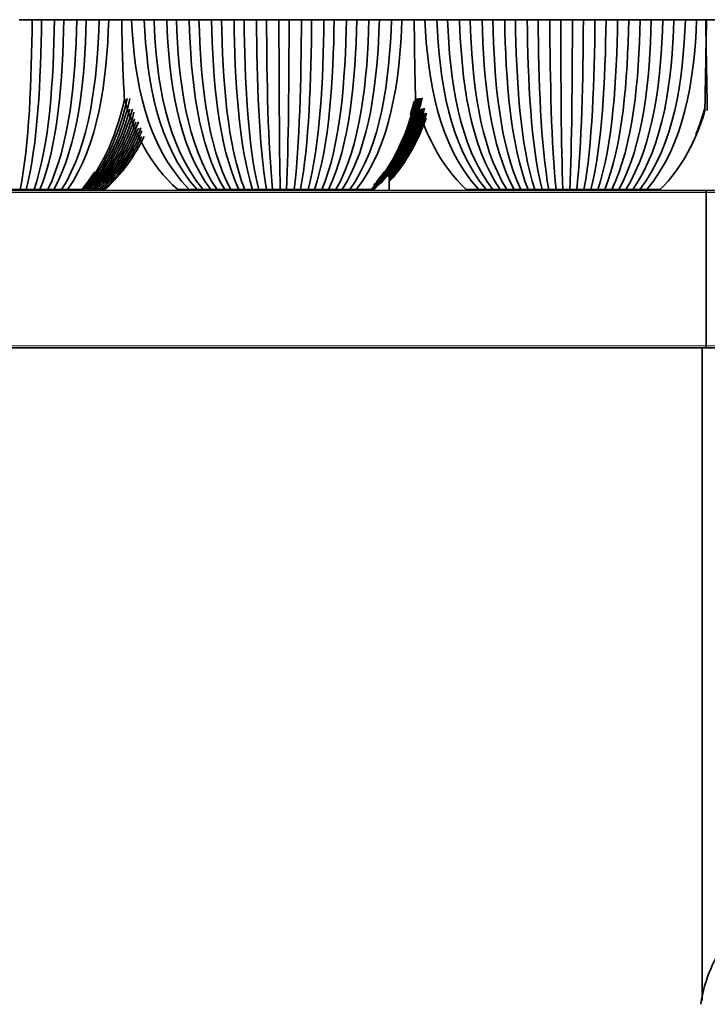
# Model space of a CAD drawing. Units: millimetres. Extents: x 0 to 4200, y 0 to 2970.
# Drawn here: x 2726 to 2794, y 610 to 707 of the extents above; entities that cross this region are included whole.
import ezdxf

# ---------------------------------------------------------------- set-up
doc = ezdxf.new("R2010")
doc.units = ezdxf.units.MM
doc.layers.add('1', color=7, linetype='Continuous', true_color=0xffffff)
doc.layers.add('51', color=7, linetype='Continuous', true_color=0xffffff)

msp = doc.modelspace()

# ---------------------------------------------------------------- linework, layer by layer
at = {"layer": '1', "color": 155, "linetype": 'Continuous', "lineweight": 35, "true_color": 0x4c7299}
for p, q in [((2736.82, 707.229), (2736.811, 707.229)), ((2765.723, 707.229), (2765.659, 707.229)), ((2792.588, 707.229), (2792.489, 707.229)), ((2762.189, 690.379), (2762.203, 692.04)), ((2793.424, 690.379), (2383.254, 690.379)), ((2744.466, 690.479), (2744.468, 690.379)), ((2772.707, 690.479), (2772.709, 690.379)), ((2786.527, 690.379), (2786.528, 690.479)), ((2793.424, 690.379), (2793.424, 690.179)), ((3203.594, 690.379), (2793.424, 690.379)), ((2793.424, 690.379), (2793.424, 690.179)), ((2793.424, 675.079), (2793.424, 690.179)), ((2793.424, 675.079), (2793.424, 690.179)), ((2793.424, 674.879), (2383.254, 674.879)), ((2793.024, 674.878), (2793.024, 610.544)), ((2793.424, 674.879), (2793.424, 675.079)), ((2793.424, 674.879), (2793.424, 675.079)), ((3203.594, 674.879), (2793.424, 674.879))]:
    msp.add_line(p, q, dxfattribs=at)
at = {"layer": '1', "color": 155, "linetype": 'Continuous', "lineweight": 18, "true_color": 0x4c7299}
for p, q in [((2793.424, 690.179), (2383.054, 690.179)), ((2727.465, 690.479), (2727.465, 690.379)), ((2729.781, 690.479), (2729.779, 690.379)), ((2731.426, 690.479), (2731.425, 690.379)), ((2746.258, 690.479), (2746.258, 690.379)), ((2755.707, 690.479), (2755.707, 690.379)), ((2757.904, 690.479), (2757.902, 690.379)), ((2774.638, 690.479), (2774.638, 690.379)), ((2784.132, 690.479), (2784.132, 690.379)), ((2786.2, 690.479), (2786.198, 690.379)), ((2786.527, 690.479), (2786.525, 690.379)), ((3203.794, 690.179), (2793.424, 690.179)), ((2793.424, 675.079), (2383.054, 675.079)), ((3203.794, 675.079), (2793.424, 675.079))]:
    msp.add_line(p, q, dxfattribs=at)
at = {"layer": '1', "color": 155, "linetype": 'Continuous', "lineweight": 35, "true_color": 0x4c7299}
for points, degree in [([(2727.024, 707.229), (2726.385, 707.229), (2725.745, 707.229)], 2), ([(2727.024, 707.229), (2726.971, 701.294), (2726.738, 694.874), (2725.852, 690.479)], 3), ([(2727.948, 707.229), (2727.879, 701.294), (2727.575, 694.874), (2726.423, 690.479)], 3), ([(2727.948, 707.229), (2727.486, 707.229), (2727.024, 707.229)], 2), ([(2729.222, 707.229), (2729.131, 701.294), (2728.731, 694.874), (2727.21, 690.479)], 3), ([(2730.153, 707.229), (2730.045, 701.294), (2729.574, 694.874), (2727.785, 690.479)], 3), ([(2729.222, 707.229), (2728.585, 707.229), (2727.948, 707.229)], 2), ([(2731.423, 707.229), (2731.293, 701.294), (2730.725, 694.874), (2728.569, 690.479)], 3), ([(2732.36, 707.229), (2732.214, 701.294), (2731.575, 694.874), (2729.149, 690.479)], 3), ([(2730.153, 707.229), (2729.688, 707.229), (2729.222, 707.229)], 2), ([(2733.624, 707.229), (2733.456, 701.294), (2732.721, 694.874), (2729.93, 690.479)], 3), ([(2731.423, 707.229), (2730.788, 707.229), (2730.153, 707.229)], 2), ([(2734.569, 707.229), (2734.384, 701.294), (2733.578, 694.874), (2730.513, 690.479)], 3), ([(2732.36, 707.229), (2731.891, 707.229), (2731.423, 707.229)], 2), ([(2733.624, 707.229), (2732.992, 707.229), (2732.36, 707.229)], 2), ([(2734.569, 707.229), (2734.097, 707.229), (2733.624, 707.229)], 2), ([(2734.758, 707.229), (2734.664, 707.229), (2734.57, 707.229)], 2), ([(2736.822, 707.229), (2737.08, 701.294), (2738.21, 694.874), (2742.501, 690.479)], 3), ([(2738.076, 707.229), (2737.449, 707.229), (2736.822, 707.229)], 2), ([(2738.076, 707.229), (2738.313, 701.294), (2739.347, 694.874), (2743.276, 690.479)], 3), ([(2739.034, 707.229), (2738.555, 707.229), (2738.076, 707.229)], 2), ([(2739.034, 707.229), (2739.254, 701.294), (2740.215, 694.874), (2743.868, 690.479)], 3), ([(2740.283, 707.229), (2739.658, 707.229), (2739.034, 707.229)], 2), ([(2740.283, 707.229), (2740.481, 701.294), (2741.348, 694.874), (2744.64, 690.479)], 3), ([(2741.247, 707.229), (2740.765, 707.229), (2740.283, 707.229)], 2), ([(2741.247, 707.229), (2741.429, 701.294), (2742.222, 694.874), (2745.236, 690.479)], 3), ([(2742.491, 707.229), (2741.869, 707.229), (2741.247, 707.229)], 2), ([(2742.491, 707.229), (2742.651, 701.294), (2743.35, 694.874), (2746.004, 690.479)], 3), ([(2743.462, 707.229), (2742.977, 707.229), (2742.491, 707.229)], 2), ([(2743.462, 707.229), (2743.606, 701.294), (2744.23, 694.874), (2746.604, 690.479)], 3), ([(2744.701, 707.229), (2744.082, 707.229), (2743.462, 707.229)], 2), ([(2744.701, 707.229), (2744.823, 701.294), (2745.353, 694.874), (2747.37, 690.479)], 3), ([(2745.679, 707.229), (2745.19, 707.229), (2744.701, 707.229)], 2), ([(2745.679, 707.229), (2745.783, 701.294), (2746.24, 694.874), (2747.974, 690.479)], 3), ([(2746.912, 707.229), (2746.296, 707.229), (2745.679, 707.229)], 2), ([(2746.912, 707.229), (2746.995, 701.294), (2747.358, 694.874), (2748.736, 690.479)], 3), ([(2747.897, 707.229), (2747.405, 707.229), (2746.912, 707.229)], 2), ([(2747.897, 707.229), (2747.963, 701.294), (2748.251, 694.874), (2749.344, 690.479)], 3), ([(2749.125, 707.229), (2748.511, 707.229), (2747.897, 707.229)], 2), ([(2749.125, 707.229), (2749.169, 701.294), (2749.364, 694.874), (2750.103, 690.479)], 3), ([(2750.116, 707.229), (2749.62, 707.229), (2749.125, 707.229)], 2), ([(2750.116, 707.229), (2750.143, 701.294), (2750.263, 694.874), (2750.716, 690.479)], 3), ([(2751.339, 707.229), (2750.727, 707.229), (2750.116, 707.229)], 2), ([(2751.339, 707.229), (2751.345, 701.294), (2751.371, 694.874), (2751.471, 690.479)], 3), ([(2752.336, 707.229), (2751.838, 707.229), (2751.339, 707.229)], 2), ([(2752.336, 707.229), (2752.325, 701.294), (2752.276, 694.874), (2752.087, 690.479)], 3), ([(2753.554, 707.229), (2752.945, 707.229), (2752.336, 707.229)], 2), ([(2753.554, 707.229), (2753.521, 701.294), (2753.379, 694.874), (2752.84, 690.479)], 3), ([(2754.558, 707.229), (2754.508, 701.294), (2754.29, 694.874), (2753.46, 690.479)], 3), ([(2754.558, 707.229), (2754.056, 707.229), (2753.554, 707.229)], 2), ([(2755.77, 707.229), (2755.699, 701.294), (2755.389, 694.874), (2754.209, 690.479)], 3), ([(2755.77, 707.229), (2755.164, 707.229), (2754.558, 707.229)], 2), ([(2756.781, 707.229), (2756.692, 701.294), (2756.305, 694.874), (2754.834, 690.479)], 3), ([(2757.987, 707.229), (2757.878, 701.294), (2757.399, 694.874), (2755.579, 690.479)], 3), ([(2756.781, 707.229), (2756.275, 707.229), (2755.77, 707.229)], 2), ([(2759.005, 707.229), (2758.877, 701.294), (2758.321, 694.874), (2756.208, 690.479)], 3), ([(2757.987, 707.229), (2757.384, 707.229), (2756.781, 707.229)], 2), ([(2760.206, 707.229), (2760.058, 701.294), (2759.41, 694.874), (2756.95, 690.479)], 3), ([(2761.229, 707.229), (2761.063, 701.294), (2760.338, 694.874), (2757.582, 690.479)], 3), ([(2759.005, 707.229), (2758.496, 707.229), (2757.987, 707.229)], 2), ([(2762.425, 707.229), (2762.238, 701.294), (2761.422, 694.874), (2758.321, 690.479)], 3), ([(2763.455, 707.229), (2763.25, 701.294), (2762.356, 694.874), (2758.957, 690.479)], 3), ([(2760.206, 707.229), (2759.605, 707.229), (2759.005, 707.229)], 2), ([(2761.229, 707.229), (2760.718, 707.229), (2760.206, 707.229)], 2), ([(2762.425, 707.229), (2761.827, 707.229), (2761.229, 707.229)], 2), ([(2763.455, 707.229), (2762.94, 707.229), (2762.425, 707.229)], 2), ([(2763.589, 707.229), (2763.523, 707.229), (2763.456, 707.229)], 2), ([(2765.725, 707.229), (2765.966, 701.294), (2767.022, 694.874), (2771.033, 690.479)], 3), ([(2766.909, 707.229), (2766.317, 707.229), (2765.725, 707.229)], 2), ([(2766.909, 707.229), (2767.13, 701.294), (2768.096, 694.874), (2771.765, 690.479)], 3), ([(2767.952, 707.229), (2767.431, 707.229), (2766.909, 707.229)], 2), ([(2767.952, 707.229), (2768.155, 701.294), (2769.042, 694.874), (2772.41, 690.479)], 3), ([(2769.131, 707.229), (2768.542, 707.229), (2767.952, 707.229)], 2), ([(2769.131, 707.229), (2769.314, 701.294), (2770.11, 694.874), (2773.138, 690.479)], 3), ([(2770.18, 707.229), (2769.656, 707.229), (2769.131, 707.229)], 2), ([(2770.18, 707.229), (2770.344, 701.294), (2771.062, 694.874), (2773.786, 690.479)], 3), ([(2771.354, 707.229), (2770.767, 707.229), (2770.18, 707.229)], 2), ([(2771.354, 707.229), (2771.497, 701.294), (2772.125, 694.874), (2774.511, 690.479)], 3), ([(2772.409, 707.229), (2771.881, 707.229), (2771.354, 707.229)], 2), ([(2772.409, 707.229), (2772.534, 701.294), (2773.082, 694.874), (2775.164, 690.479)], 3), ([(2773.577, 707.229), (2772.993, 707.229), (2772.409, 707.229)], 2), ([(2773.577, 707.229), (2773.682, 701.294), (2774.141, 694.874), (2775.885, 690.479)], 3), ([(2774.638, 707.229), (2774.108, 707.229), (2773.577, 707.229)], 2), ([(2774.638, 707.229), (2774.725, 701.294), (2775.103, 694.874), (2776.541, 690.479)], 3), ([(2775.8, 707.229), (2775.219, 707.229), (2774.638, 707.229)], 2), ([(2775.8, 707.229), (2775.867, 701.294), (2776.157, 694.874), (2777.259, 690.479)], 3), ([(2776.868, 707.229), (2776.334, 707.229), (2775.8, 707.229)], 2), ([(2776.868, 707.229), (2776.916, 701.294), (2777.125, 694.874), (2777.919, 690.479)], 3), ([(2778.025, 707.229), (2777.446, 707.229), (2776.868, 707.229)], 2), ([(2778.025, 707.229), (2778.052, 701.294), (2778.173, 694.874), (2778.633, 690.479)], 3), ([(2779.099, 707.229), (2778.562, 707.229), (2778.025, 707.229)], 2), ([(2779.099, 707.229), (2779.108, 701.294), (2779.147, 694.874), (2779.297, 690.479)], 3), ([(2780.249, 707.229), (2779.674, 707.229), (2779.099, 707.229)], 2), ([(2780.249, 707.229), (2780.238, 701.294), (2780.19, 694.874), (2780.008, 690.479)], 3), ([(2781.329, 707.229), (2780.789, 707.229), (2780.249, 707.229)], 2), ([(2781.329, 707.229), (2781.3, 701.294), (2781.17, 694.874), (2780.675, 690.479)], 3), ([(2782.474, 707.229), (2781.902, 707.229), (2781.329, 707.229)], 2), ([(2782.474, 707.229), (2782.425, 701.294), (2782.208, 694.874), (2781.383, 690.479)], 3), ([(2783.561, 707.229), (2783.492, 701.294), (2783.192, 694.874), (2782.054, 690.479)], 3), ([(2783.561, 707.229), (2783.017, 707.229), (2782.474, 707.229)], 2), ([(2784.7, 707.229), (2784.611, 701.294), (2784.225, 694.874), (2782.758, 690.479)], 3), ([(2785.792, 707.229), (2785.685, 701.294), (2785.215, 694.874), (2783.433, 690.479)], 3), ([(2784.7, 707.229), (2784.13, 707.229), (2783.561, 707.229)], 2), ([(2786.925, 707.229), (2786.798, 701.294), (2786.243, 694.874), (2784.133, 690.479)], 3), ([(2785.792, 707.229), (2785.246, 707.229), (2784.7, 707.229)], 2), ([(2788.024, 707.229), (2787.877, 701.294), (2787.239, 694.874), (2784.812, 690.479)], 3), ([(2789.151, 707.229), (2788.985, 701.294), (2788.261, 694.874), (2785.508, 690.479)], 3), ([(2786.925, 707.229), (2786.359, 707.229), (2785.792, 707.229)], 2), ([(2790.256, 707.229), (2790.07, 701.294), (2789.262, 694.874), (2786.191, 690.479)], 3), ([(2791.377, 707.229), (2791.172, 701.294), (2790.279, 694.874), (2786.883, 690.479)], 3), ([(2788.024, 707.229), (2787.475, 707.229), (2786.925, 707.229)], 2), ([(2792.488, 707.229), (2792.264, 701.294), (2791.286, 694.874), (2787.57, 690.479)], 3), ([(2789.151, 707.229), (2788.587, 707.229), (2788.024, 707.229)], 2), ([(2790.256, 707.229), (2789.703, 707.229), (2789.151, 707.229)], 2), ([(2791.377, 707.229), (2790.816, 707.229), (2790.256, 707.229)], 2), ([(2792.488, 707.229), (2791.932, 707.229), (2791.377, 707.229)], 2), ([(2792.488, 707.229), (2792.812, 707.229), (2793.136, 707.229), (2793.46, 707.229)], 3), ([(2793.381, 707.229), (2793.708, 707.229), (2794.035, 707.229), (2794.361, 707.229)], 3), ([(2736.12, 699.432), (2735.401, 696.103), (2734.157, 692.966), (2732.023, 690.479)], 3), ([(2736.385, 699.451), (2735.651, 696.115), (2734.38, 692.971), (2732.196, 690.479)], 3), ([(2736.649, 699.471), (2735.901, 696.127), (2734.602, 692.976), (2732.368, 690.479)], 3), ([(2736.12, 699.432), (2737.04, 696.103), (2738.632, 692.966), (2741.362, 690.479)], 3), ([(2764.802, 699.432), (2764.027, 696.103), (2762.685, 692.966), (2760.384, 690.479)], 3), ([(2764.934, 699.451), (2764.152, 696.115), (2762.797, 692.971), (2760.469, 690.479)], 3), ([(2765.066, 699.471), (2764.277, 696.127), (2762.908, 692.976), (2760.554, 690.479)], 3), ([(2765.198, 699.49), (2764.402, 696.139), (2763.019, 692.981), (2760.638, 690.479)], 3), ([(2765.328, 699.509), (2764.526, 696.151), (2763.13, 692.986), (2760.721, 690.479)], 3), ([(2765.459, 699.528), (2764.712, 696.424), (2763.455, 693.484), (2761.354, 691.076)], 3), ([(2764.64, 699.163), (2764.532, 698.716), (2764.414, 698.273), (2764.284, 697.835)], 3), ([(2764.802, 699.432), (2765.678, 696.103), (2767.193, 692.966), (2769.792, 690.479)], 3), ([(2736.641, 698.397), (2735.847, 695.455), (2734.573, 692.707), (2732.54, 690.479)], 3), ([(2736.9, 698.422), (2736.091, 695.471), (2734.79, 692.713), (2732.71, 690.479)], 3), ([(2737.057, 698.098), (2736.228, 695.269), (2734.922, 692.631), (2732.88, 690.479)], 3), ([(2765.417, 698.436), (2764.714, 696.014), (2763.661, 693.722), (2762.088, 691.742)], 3), ([(2765.288, 698.412), (2764.61, 696.061), (2763.603, 693.834), (2762.116, 691.896)], 3), ([(2765.679, 698.506), (2764.959, 696.042), (2763.873, 693.711), (2762.24, 691.703)], 3), ([(2765.888, 698.026), (2765.118, 695.633), (2763.975, 693.379), (2762.289, 691.443)], 3), ([(2765.765, 698.009), (2765.017, 695.671), (2763.915, 693.465), (2762.3, 691.559)], 3), ([(2765.642, 697.992), (2764.915, 695.709), (2763.854, 693.553), (2762.311, 691.68)], 3), ([(2765.551, 698.482), (2764.918, 696.302), (2763.999, 694.227), (2762.671, 692.388)], 3), ([(2793.302, 698.254), (2792.441, 695.366), (2791.071, 692.671), (2788.907, 690.479)], 3), ([(2793.311, 698.284), (2792.984, 697.181), (2792.582, 696.106), (2792.091, 695.076)], 3), ([(2793.304, 698.502), (2793.061, 697.65), (2792.774, 696.814), (2792.438, 696.001)], 3), ([(2793.305, 698.486), (2793.062, 697.638), (2792.777, 696.807), (2792.442, 695.999)], 3), ([(2793.31, 698.301), (2793.065, 697.473), (2792.779, 696.661), (2792.444, 695.871)], 3), ([(2793.305, 698.469), (2793.063, 697.626), (2792.779, 696.799), (2792.445, 695.996)], 3), ([(2793.31, 698.318), (2793.066, 697.491), (2792.78, 696.68), (2792.447, 695.891)], 3), ([(2793.306, 698.452), (2793.064, 697.614), (2792.78, 696.791), (2792.448, 695.991)], 3), ([(2793.306, 698.436), (2793.065, 697.601), (2792.782, 696.781), (2792.45, 695.984)], 3), ([(2793.309, 698.335), (2793.066, 697.509), (2792.782, 696.698), (2792.45, 695.91)], 3), ([(2793.309, 698.352), (2793.066, 697.525), (2792.783, 696.715), (2792.451, 695.926)], 3), ([(2793.307, 698.419), (2793.066, 697.587), (2792.783, 696.77), (2792.452, 695.976)], 3), ([(2793.307, 698.402), (2793.066, 697.573), (2792.784, 696.758), (2792.453, 695.967)], 3), ([(2793.308, 698.385), (2793.066, 697.558), (2792.784, 696.745), (2792.453, 695.955)], 3), ([(2793.308, 698.369), (2793.066, 697.542), (2792.784, 696.73), (2792.453, 695.942)], 3), ([(2737.1, 697.445), (2736.249, 694.864), (2734.969, 692.465), (2733.049, 690.479)], 3), ([(2737.239, 697.141), (2736.373, 694.675), (2735.095, 692.386), (2733.217, 690.479)], 3), ([(2737.486, 697.163), (2736.605, 694.689), (2735.302, 692.392), (2733.384, 690.479)], 3), ([(2765.835, 697.519), (2765.046, 695.269), (2763.91, 693.155), (2762.276, 691.33)], 3), ([(2737.491, 696.548), (2736.602, 694.309), (2735.339, 692.233), (2733.55, 690.479)], 3), ([(2737.733, 696.567), (2736.828, 694.321), (2735.541, 692.238), (2733.716, 690.479)], 3), ([(2737.844, 696.278), (2736.931, 694.142), (2735.656, 692.162), (2733.88, 690.479)], 3), ([(2737.813, 695.703), (2736.907, 693.786), (2735.686, 692.01), (2734.044, 690.479)], 3), ([(2738.044, 695.719), (2737.123, 693.797), (2735.881, 692.014), (2734.207, 690.479)], 3), ([(2733.184, 692.246), (2732.797, 691.627), (2732.37, 691.037), (2731.899, 690.479)], 3), ([(2733.811, 692.242), (2733.398, 691.625), (2732.943, 691.036), (2732.44, 690.479)], 3), ([(2734.641, 692.221), (2734.197, 691.612), (2733.707, 691.029), (2733.168, 690.479)], 3), ([(2761.714, 692.242), (2761.399, 691.78), (2761.06, 691.334), (2760.695, 690.904)], 3), ([(2725.061, 690.479), (2725.456, 690.479), (2725.852, 690.479)], 2), ([(2725.852, 690.479), (2726.137, 690.479), (2726.423, 690.479)], 2), ([(2726.423, 690.479), (2726.816, 690.479), (2727.21, 690.479)], 2), ([(2727.21, 690.479), (2727.497, 690.479), (2727.785, 690.479)], 2), ([(2727.785, 690.479), (2728.177, 690.479), (2728.569, 690.479)], 2), ([(2728.569, 690.479), (2728.859, 690.479), (2729.149, 690.479)], 2), ([(2729.149, 690.479), (2729.539, 690.479), (2729.93, 690.479)], 2), ([(2729.93, 690.479), (2730.221, 690.479), (2730.513, 690.479)], 2), ([(2730.513, 690.479), (2731.017, 690.479), (2731.521, 690.479), (2732.023, 690.479)], 3), ([(2732.88, 690.479), (2732.965, 690.479), (2733.049, 690.479)], 2), ([(2733.049, 690.479), (2733.133, 690.479), (2733.217, 690.479)], 2), ([(2733.217, 690.479), (2733.301, 690.479), (2733.384, 690.479)], 2), ([(2733.384, 690.479), (2733.467, 690.479), (2733.55, 690.479)], 2), ([(2733.551, 690.479), (2733.633, 690.479), (2733.716, 690.479)], 2), ([(2733.716, 690.479), (2733.798, 690.479), (2733.88, 690.479)], 2), ([(2733.881, 690.479), (2733.962, 690.479), (2734.044, 690.479)], 2), ([(2734.045, 690.479), (2734.126, 690.479), (2734.207, 690.479)], 2), ([(2741.362, 690.479), (2741.741, 690.479), (2742.121, 690.479), (2742.501, 690.479)], 3), ([(2742.501, 690.479), (2742.889, 690.479), (2743.276, 690.479)], 2), ([(2743.276, 690.479), (2743.572, 690.479), (2743.868, 690.479)], 2), ([(2743.868, 690.479), (2744.254, 690.479), (2744.64, 690.479)], 2), ([(2744.64, 690.479), (2744.938, 690.479), (2745.236, 690.479)], 2), ([(2745.236, 690.479), (2745.62, 690.479), (2746.004, 690.479)], 2), ([(2746.004, 690.479), (2746.304, 690.479), (2746.604, 690.479)], 2), ([(2746.604, 690.479), (2746.987, 690.479), (2747.37, 690.479)], 2), ([(2747.37, 690.479), (2747.672, 690.479), (2747.974, 690.479)], 2), ([(2747.974, 690.479), (2748.355, 690.479), (2748.736, 690.479)], 2), ([(2748.736, 690.479), (2749.04, 690.479), (2749.344, 690.479)], 2), ([(2749.344, 690.479), (2749.724, 690.479), (2750.103, 690.479)], 2), ([(2750.103, 690.479), (2750.409, 690.479), (2750.716, 690.479)], 2), ([(2750.716, 690.479), (2751.093, 690.479), (2751.471, 690.479)], 2), ([(2751.471, 690.479), (2751.779, 690.479), (2752.087, 690.479)], 2), ([(2752.087, 690.479), (2752.464, 690.479), (2752.84, 690.479)], 2), ([(2752.84, 690.479), (2753.15, 690.479), (2753.46, 690.479)], 2), ([(2753.46, 690.479), (2753.835, 690.479), (2754.209, 690.479)], 2), ([(2754.209, 690.479), (2754.521, 690.479), (2754.834, 690.479)], 2), ([(2754.834, 690.479), (2755.206, 690.479), (2755.579, 690.479)], 2), ([(2755.579, 690.479), (2755.893, 690.479), (2756.208, 690.479)], 2), ([(2756.208, 690.479), (2756.579, 690.479), (2756.95, 690.479)], 2), ([(2756.95, 690.479), (2757.266, 690.479), (2757.582, 690.479)], 2), ([(2757.582, 690.479), (2757.952, 690.479), (2758.321, 690.479)], 2), ([(2758.321, 690.479), (2758.639, 690.479), (2758.957, 690.479)], 2), ([(2758.957, 690.479), (2759.434, 690.479), (2759.91, 690.479), (2760.384, 690.479)], 3), ([(2769.792, 690.479), (2770.205, 690.479), (2770.619, 690.479), (2771.033, 690.479)], 3), ([(2771.033, 690.479), (2771.399, 690.479), (2771.765, 690.479)], 2), ([(2771.765, 690.479), (2772.088, 690.479), (2772.41, 690.479)], 2), ([(2772.41, 690.479), (2772.774, 690.479), (2773.138, 690.479)], 2), ([(2773.138, 690.479), (2773.462, 690.479), (2773.786, 690.479)], 2), ([(2773.786, 690.479), (2774.149, 690.479), (2774.511, 690.479)], 2), ([(2774.511, 690.479), (2774.837, 690.479), (2775.164, 690.479)], 2), ([(2775.164, 690.479), (2775.524, 690.479), (2775.885, 690.479)], 2), ([(2775.885, 690.479), (2776.213, 690.479), (2776.541, 690.479)], 2), ([(2776.541, 690.479), (2776.9, 690.479), (2777.259, 690.479)], 2), ([(2777.259, 690.479), (2777.589, 690.479), (2777.919, 690.479)], 2), ([(2777.919, 690.479), (2778.276, 690.479), (2778.633, 690.479)], 2), ([(2778.633, 690.479), (2778.965, 690.479), (2779.297, 690.479)], 2), ([(2779.297, 690.479), (2779.652, 690.479), (2780.008, 690.479)], 2), ([(2780.008, 690.479), (2780.342, 690.479), (2780.675, 690.479)], 2), ([(2780.675, 690.479), (2781.029, 690.479), (2781.383, 690.479)], 2), ([(2781.383, 690.479), (2781.718, 690.479), (2782.054, 690.479)], 2), ([(2782.054, 690.479), (2782.406, 690.479), (2782.758, 690.479)], 2), ([(2782.758, 690.479), (2783.095, 690.479), (2783.433, 690.479)], 2), ([(2783.433, 690.479), (2783.783, 690.479), (2784.133, 690.479)], 2), ([(2784.133, 690.479), (2784.472, 690.479), (2784.812, 690.479)], 2), ([(2784.812, 690.479), (2785.16, 690.479), (2785.508, 690.479)], 2), ([(2785.508, 690.479), (2785.849, 690.479), (2786.191, 690.479)], 2), ([(2786.191, 690.479), (2786.537, 690.479), (2786.883, 690.479)], 2), ([(2786.883, 690.479), (2787.227, 690.479), (2787.57, 690.479)], 2), ([(2787.57, 690.479), (2788.016, 690.479), (2788.462, 690.479), (2788.907, 690.479)], 3)]:
    msp.add_open_spline(points, degree=degree, dxfattribs=at)
for points, knots in [([(2734.569, 707.229), (2734.783, 707.229), (2735.211, 707.229), (2735.639, 707.229), (2735.853, 707.229)], [0, 0, 0, 0, 0.500045, 1, 1, 1, 1]), ([(2735.852, 707.229), (2736.013, 707.229), (2736.336, 707.229), (2736.66, 707.229), (2736.822, 707.229)], [0, 0, 0, 0, 0.500044, 1, 1, 1, 1]), ([(2736.12, 699.432), (2736.1, 699.737), (2736.082, 700.046), (2736.047, 700.67), (2736.031, 700.986), (2736, 701.622), (2735.986, 701.943), (2735.961, 702.59), (2735.949, 702.915), (2735.927, 703.57), (2735.917, 703.899), (2735.9, 704.56), (2735.892, 704.891), (2735.878, 705.557), (2735.872, 705.89), (2735.861, 706.559), (2735.856, 706.893), (2735.853, 707.229)], [0, 0, 0, 0, 0.125, 0.125, 0.25, 0.25, 0.375, 0.375, 0.5, 0.5, 0.625, 0.625, 0.75, 0.75, 0.875, 0.875, 1, 1, 1, 1]), ([(2763.455, 707.229), (2763.658, 707.229), (2764.063, 707.229), (2764.467, 707.229), (2764.669, 707.229)], [0, 0, 0, 0, 0.500045, 1, 1, 1, 1]), ([(2764.802, 699.432), (2764.792, 699.737), (2764.783, 700.046), (2764.765, 700.67), (2764.757, 700.986), (2764.742, 701.622), (2764.735, 701.943), (2764.722, 702.59), (2764.716, 702.915), (2764.706, 703.57), (2764.701, 703.899), (2764.692, 704.56), (2764.688, 704.891), (2764.681, 705.557), (2764.678, 705.89), (2764.673, 706.559), (2764.67, 706.893), (2764.668, 707.229)], [0, 0, 0, 0, 0.125, 0.125, 0.25, 0.25, 0.375, 0.375, 0.5, 0.5, 0.625, 0.625, 0.75, 0.75, 0.875, 0.875, 1, 1, 1, 1]), ([(2764.668, 707.229), (2764.844, 707.229), (2765.195, 707.229), (2765.548, 707.229), (2765.725, 707.229)], [0, 0, 0, 0, 0.500044, 1, 1, 1, 1]), ([(2793.538, 698.284), (2793.535, 698.456), (2793.532, 698.629), (2793.527, 698.891), (2793.526, 698.979), (2793.523, 699.155), (2793.515, 699.596), (2793.501, 700.404), (2793.488, 701.141), (2793.479, 701.606), (2793.478, 701.7), (2793.474, 701.887), (2793.47, 702.167), (2793.465, 702.449), (2793.448, 703.39), (2793.435, 704.15), (2793.408, 705.682), (2793.394, 706.453), (2793.381, 707.229)], [0, 0, 0, 0, 0.0625, 0.0625, 0.09375, 0.09375, 0.125, 0.25, 0.375, 0.375, 0.40625, 0.40625, 0.4375, 0.5, 0.5, 0.75, 0.75, 1, 1, 1, 1])]:
    msp.add_open_spline(points, degree=3, knots=knots, dxfattribs=at)
at = {"layer": '1', "color": 155, "linetype": 'Continuous', "lineweight": 35, "true_color": 0x4c7299, "extrusion": (1.6656e-10, -2.91906e-12, -1)}
msp.add_open_spline([(2793.46, 707.229), (2793.446, 706.449), (2793.432, 705.674), (2793.406, 704.136), (2793.392, 703.374), (2793.372, 702.242), (2793.366, 701.867), (2793.357, 701.4), (2793.356, 701.307), (2793.353, 701.121), (2793.351, 701.028), (2793.346, 700.751), (2793.343, 700.567), (2793.327, 699.654), (2793.314, 698.943), (2793.302, 698.254)], degree=3, knots=[0, 0, 0, 0, 0.25, 0.25, 0.5, 0.5, 0.625, 0.625, 0.65625, 0.65625, 0.6875, 0.6875, 0.75, 0.75, 1, 1, 1, 1], dxfattribs=at)
at = {"layer": '1', "color": 155, "linetype": 'Continuous', "lineweight": 35, "true_color": 0x4c7299, "extrusion": (-2.96284e-09, 5.11325e-11, 1)}
msp.add_open_spline([(2793.321, 699.412), (2793.319, 699.33), (2793.314, 699.018), (2793.309, 698.71), (2793.305, 698.486)], degree=3, knots=[0, 0, 0, 0, 0.263691, 1, 1, 1, 1], dxfattribs=at)
at = {"layer": '1', "color": 155, "linetype": 'Continuous', "lineweight": 35, "true_color": 0x4c7299, "extrusion": (1.42483e-08, -2.46158e-10, 1)}
msp.add_open_spline([(2793.319, 699.29), (2793.319, 699.245), (2793.314, 698.969), (2793.309, 698.696), (2793.305, 698.469)], degree=3, knots=[0, 0, 0, 0, 0.16388, 1, 1, 1, 1], dxfattribs=at)
at = {"layer": '1', "color": 155, "linetype": 'Continuous', "lineweight": 35, "true_color": 0x4c7299, "extrusion": (-1.51257e-08, 2.63565e-10, 1)}
msp.add_open_spline([(2793.313, 698.462), (2793.312, 698.408), (2793.311, 698.355), (2793.31, 698.301)], degree=3, dxfattribs=at)
at = {"layer": '51', "color": 155, "linetype": 'Continuous', "lineweight": 35, "true_color": 0x4c7299}
msp.add_open_spline([(2813.318, 646.479), (2813.617, 643.259), (2813.491, 637.662), (2812.522, 630.162), (2810.005, 625.117), (2806.945, 622.034), (2803.453, 620.544), (2800.361, 619.797), (2797.861, 618.667), (2795.622, 616.905), (2793.809, 613.972), (2793.063, 611.401), (2792.887, 610.173)], degree=3, knots=[0, 0, 0, 0, 0.208962, 0.36933, 0.489389, 0.571474, 0.647948, 0.73437, 0.779905, 0.826398, 0.918929, 1, 1, 1, 1], dxfattribs=at)

doc.saveas('drawing.dxf')
